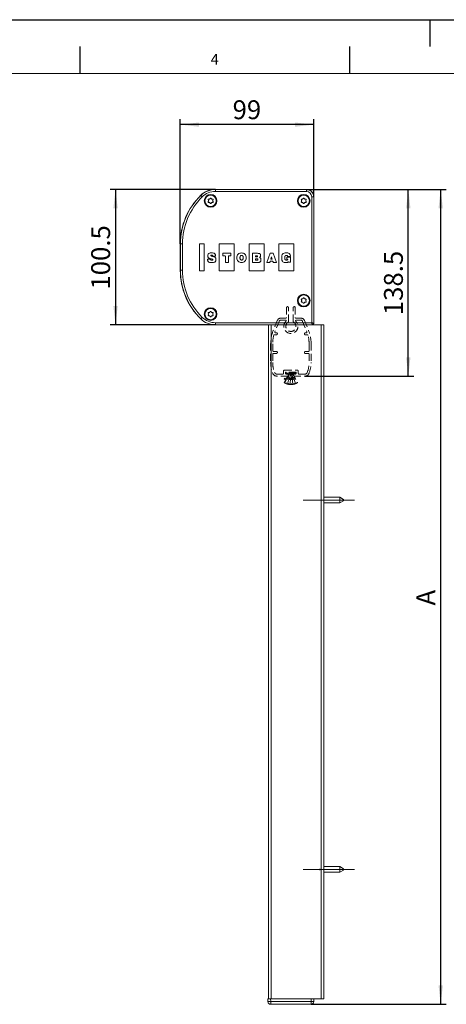
# Model space of a CAD drawing. Units: millimetres. Extents: x 0 to 420, y 0 to 297.
# Drawn here: x 154 to 233, y 114 to 297 of the extents above; entities that cross this region are included whole.
import ezdxf

# ---------------------------------------------------------------- set-up
doc = ezdxf.new("R2010")
doc.units = ezdxf.units.MM
doc.header["$PDSIZE"] = -1
doc.linetypes.add('CENTERX2', pattern=[20.32, 12.7, -2.54, 2.54, -2.54])
doc.linetypes.add('HIDDEN', pattern=[1.905, 1.27, -0.635])
for name, color, linetype in [('LINIEN-DÜNN', 7, 'Continuous'), ('VORLAGE_TEXT', 7, 'Continuous'), ('ZEICHNUNGSKOPF', 7, 'Continuous')]:
    doc.layers.add(name, color=color, linetype=linetype)
doc.layers.add('LINIEN-NORMAL', color=7, linetype='Continuous', lineweight=15)
doc.styles.add('SLDTEXTSTYLE0', font='TXT', dxfattribs={"width": 0.605})
doc.dimstyles.new('SLDDIMSTYLE0', dxfattribs={"dimtxt": 3.5, "dimasz": 3.5, "dimexe": 0, "dimexo": 0.0625, "dimgap": 0.875, "dimtad": 1, "dimdec": 8, "dimlfac": 4, "dimrnd": 1e-09, "dimzin": 12, "dimdsep": 46, "dimtxsty": 'SLDTEXTSTYLE0', "dimsah": 1, "dimcen": 0.09, "dimadec": 0, "dimazin": 3, "dimtfac": 1, "dimtofl": 0, "dimtmove": 0, "dimatfit": 3, "dimfxl": 1, "dimfrac": 2, "dimtolj": 1, "dimtzin": 12, "dimarcsym": 0})

# ---------------------------------------------------------------- blocks, each defined once
blk = doc.blocks.new('_D_1')
at = {"layer": 'ZEICHNUNGSKOPF'}
for p, q in [((183.65, 255.41), (183.65, 278.54)), ((208.4, 277.54), (183.65, 277.54)), ((208.4, 264.16), (208.4, 278.54))]:
    blk.add_line(p, q, dxfattribs=at)
for points in [[(183.65, 277.54), (187.15, 277.14), (187.15, 277.94)], [(208.4, 277.54), (204.9, 277.94), (204.9, 277.14)]]:
    blk.add_solid(points, dxfattribs=at)
at = {"layer": 'ZEICHNUNGSKOPF', "insert": (193.35, 282.05), "char_height": 3.5, "attachment_point": 1, "style": 'SLDTEXTSTYLE0'}
blk.add_mtext('99', dxfattribs=at)
blk = doc.blocks.new('_D_2')
at = {"layer": 'ZEICHNUNGSKOPF'}
for p, q in [((190.15, 265.54), (170.65, 265.54)), ((171.65, 265.54), (171.65, 240.41)), ((190.15, 240.41), (170.65, 240.41))]:
    blk.add_line(p, q, dxfattribs=at)
for points in [[(171.65, 265.54), (171.25, 262.04), (172.05, 262.04)], [(171.65, 240.41), (172.05, 243.91), (171.25, 243.91)]]:
    blk.add_solid(points, dxfattribs=at)
at = {"layer": 'ZEICHNUNGSKOPF', "insert": (167.14, 246.96), "char_height": 3.5, "attachment_point": 1, "rotation": 90, "style": 'SLDTEXTSTYLE0'}
blk.add_mtext('100.5', dxfattribs=at)
blk = doc.blocks.new('_D_3')
at = {"layer": 'ZEICHNUNGSKOPF'}
for p, q in [((207.03, 265.54), (226.92, 265.54)), ((225.92, 230.91), (225.92, 265.54)), ((206.8, 230.91), (226.92, 230.91))]:
    blk.add_line(p, q, dxfattribs=at)
for points in [[(225.92, 265.54), (225.52, 262.04), (226.32, 262.04)], [(225.92, 230.91), (226.32, 234.41), (225.52, 234.41)]]:
    blk.add_solid(points, dxfattribs=at)
at = {"layer": 'ZEICHNUNGSKOPF', "insert": (221.41, 242.21), "char_height": 3.5, "attachment_point": 1, "rotation": 90, "style": 'SLDTEXTSTYLE0'}
blk.add_mtext('138.5', dxfattribs=at)
blk = doc.blocks.new('_D_4')
at = {"layer": 'ZEICHNUNGSKOPF'}
for p, q in [((207.03, 265.54), (232.92, 265.54)), ((231.92, 114.41), (231.92, 265.54)), ((207.9, 114.41), (232.92, 114.41))]:
    blk.add_line(p, q, dxfattribs=at)
for points in [[(231.92, 265.54), (231.52, 262.04), (232.32, 262.04)], [(231.92, 114.41), (232.32, 117.91), (231.52, 117.91)]]:
    blk.add_solid(points, dxfattribs=at)
at = {"layer": 'ZEICHNUNGSKOPF', "insert": (227.41, 188.37), "char_height": 3.5, "attachment_point": 1, "rotation": 90, "style": 'SLDTEXTSTYLE0'}
blk.add_mtext('A', dxfattribs=at)

msp = doc.modelspace()

# ---------------------------------------------------------------- linework, layer by layer
at = {"color": 7, "linetype": 'Continuous', "lineweight": 15}
for p, q in [((190.15406357, 265.51660293), (190.15406357, 265.53635442)), ((207.02778833, 265.53635442), (190.15406357, 265.53635442)), ((190.15406357, 265.14165991), (190.15406357, 265.51660293)), ((190.15406357, 265.51660293), (207.02778833, 265.51660293)), ((207.02778833, 265.14165991), (190.15406357, 265.14165991)), ((207.02778833, 265.51660293), (207.02778833, 265.53635442)), ((207.02778833, 265.51660293), (207.02778833, 265.14165991)), ((187.45595129, 264.4151035), (187.4421286, 264.42921118)), ((188.8989206, 263.46135375), (188.83939046, 263.56446327)), ((188.83939046, 263.25824533), (188.8989206, 263.36135392)), ((188.92599322, 263.71446301), (189.04505303, 263.71446301)), ((189.04505303, 263.10824559), (188.92599322, 263.10824559)), ((189.13165578, 263.76446293), (189.19118546, 263.86757151)), ((189.19118546, 262.95513616), (189.13165578, 263.05824474)), ((189.3643905, 263.86757151), (189.42392064, 263.76446293)), ((189.42392064, 263.05824474), (189.3643905, 262.95513616)), ((189.51052293, 263.71446301), (189.62958274, 263.71446301)), ((189.62958274, 263.10824559), (189.51052293, 263.10824559)), ((189.7161855, 263.56446327), (189.65665536, 263.46135375)), ((189.65665536, 263.36135392), (189.7161855, 263.25824533)), ((206.14892063, 263.46135375), (206.0893905, 263.56446327)), ((206.0893905, 263.25824533), (206.14892063, 263.36135392)), ((206.17599325, 263.71446301), (206.2950526, 263.71446301)), ((206.2950526, 263.10824559), (206.17599325, 263.10824559)), ((206.38165535, 263.76446293), (206.44118549, 263.86757151)), ((206.44118549, 262.95513616), (206.38165535, 263.05824474)), ((206.614391, 263.86757151), (206.67392021, 263.76446293)), ((206.67392021, 263.05824474), (206.614391, 262.95513616)), ((206.76052296, 263.71446301), (206.87958324, 263.71446301)), ((206.87958324, 263.10824559), (206.76052296, 263.10824559)), ((206.96618506, 263.56446327), (206.90665586, 263.46135375)), ((206.90665586, 263.36135392), (206.96618506, 263.25824533)), ((208.00809381, 240.8060483), (208.00809381, 264.16135442)), ((208.38303683, 264.16135442), (208.00809381, 264.16135442)), ((208.38303683, 264.16135442), (208.38303683, 240.6810676)), ((208.38303683, 264.16135442), (208.40278832, 264.16135442)), ((208.40278832, 240.66131611), (208.40278832, 264.16135442)), ((183.65278845, 255.41135415), (183.65278845, 250.53635405)), ((183.67253901, 255.41135415), (183.65278845, 255.41135415)), ((183.67253901, 250.53635405), (183.67253901, 255.41135415)), ((184.04748203, 255.41135415), (183.67253901, 255.41135415)), ((184.04748203, 255.41135415), (184.04748203, 250.53635405)), ((187.21278949, 250.45718744), (187.21278949, 255.41552066)), ((187.21278949, 255.41552066), (188.08778893, 255.41552066)), ((188.08778893, 255.41552066), (188.08778893, 250.45718744)), ((190.85862214, 255.41552066), (193.62945534, 255.41552066)), ((190.85862214, 250.45718744), (190.85862214, 255.41552066)), ((193.62945534, 255.41552066), (193.62945534, 250.45718744)), ((196.40028855, 255.41552066), (199.17112175, 255.41552066)), ((196.40028855, 250.45718744), (196.40028855, 255.41552066)), ((199.17112175, 255.41552066), (199.17112175, 250.45718744)), ((201.94195496, 255.41552066), (204.7127877, 255.41552066)), ((201.94195496, 250.45718744), (201.94195496, 255.41552066)), ((204.7127877, 255.41552066), (204.7127877, 250.45718744)), ((189.26920328, 252.61550004), (188.70560318, 252.61550004)), ((188.70560318, 252.61550004), (188.70589748, 252.58890891)), ((189.26920328, 252.58909279), (189.26920328, 252.61550004)), ((189.32359904, 252.68306289), (189.35166165, 252.67515544)), ((189.76737331, 253.06703464), (189.61845577, 253.1047698)), ((189.64843038, 253.19178869), (189.64394327, 253.16151965)), ((189.64394327, 253.16151965), (190.18451968, 253.16151965)), ((190.18451968, 253.16151965), (190.18356368, 253.18880961)), ((191.54294865, 253.67598296), (193.0346273, 253.67598296)), ((191.54294865, 253.19851923), (191.54294865, 253.67598296)), ((193.0346273, 253.67598296), (193.0346273, 253.19851923)), ((197.02763942, 253.67598296), (197.96167645, 253.67598296)), ((197.02763942, 251.96624201), (197.02763942, 253.67598296)), ((200.30920027, 253.67598296), (199.6793985, 251.96624201)), ((200.84506884, 253.67598296), (200.30920027, 253.67598296)), ((200.69405488, 252.6107188), (200.45182906, 252.6107188)), ((201.4675886, 251.96624201), (200.84506884, 253.67598296)), ((203.01664253, 252.84349246), (203.01678968, 252.8328266)), ((203.37707555, 252.97052681), (204.10750532, 252.97052681)), ((203.37707555, 252.56275912), (203.37707555, 252.97052681)), ((203.54802446, 253.08259213), (203.54449382, 253.1049537)), ((204.09191033, 253.08259213), (203.54802446, 253.08259213)), ((204.10750532, 252.00581611), (203.73456651, 252.00581611)), ((204.08602623, 253.11389097), (204.09191033, 253.08259213)), ((204.10750532, 252.97052681), (204.10750532, 252.00581611)), ((183.67253901, 250.53635405), (183.65278845, 250.53635405)), ((184.04748203, 250.53635405), (183.67253901, 250.53635405)), ((188.08778893, 250.45718744), (187.21278949, 250.45718744)), ((193.62945534, 250.45718744), (190.85862214, 250.45718744)), ((192.57047754, 251.96624201), (192.00717198, 251.96624201)), ((199.17112175, 250.45718744), (196.40028855, 250.45718744)), ((197.99404201, 251.96624201), (197.02763942, 251.96624201)), ((199.6793985, 251.96624201), (200.24939772, 251.96624201)), ((200.881186, 251.96624201), (201.4675886, 251.96624201)), ((204.7127877, 250.45718744), (201.94195496, 250.45718744)), ((206.14892063, 244.96135444), (206.0893905, 245.06446303)), ((206.0893905, 244.7582451), (206.14892063, 244.86135368)), ((206.17599325, 245.21446277), (206.2950526, 245.21446277)), ((206.38165535, 245.26446269), (206.44118549, 245.3675722)), ((206.614391, 245.3675722), (206.67392021, 245.26446269)), ((206.76052296, 245.21446277), (206.87958324, 245.21446277)), ((206.96618506, 245.06446303), (206.90665586, 244.96135444)), ((206.90665586, 244.86135368), (206.96618506, 244.7582451)), ((189.13165578, 242.76446321), (189.19118546, 242.86757179)), ((189.3643905, 242.86757179), (189.42392064, 242.76446321)), ((206.2950526, 244.60824535), (206.17599325, 244.60824535)), ((206.44118549, 244.45513592), (206.38165535, 244.55824544)), ((206.67392021, 244.55824544), (206.614391, 244.45513592)), ((206.87958324, 244.60824535), (206.76052296, 244.60824535)), ((187.45595129, 241.5326047), (187.4421286, 241.51849703)), ((188.8989206, 242.46135403), (188.83939046, 242.56446262)), ((188.83939046, 242.25824562), (188.8989206, 242.3613542)), ((188.92599322, 242.71446329), (189.04505303, 242.71446329)), ((189.04505303, 242.10824494), (188.92599322, 242.10824494)), ((189.19118546, 241.95513644), (189.13165578, 242.05824503)), ((189.42392064, 242.05824503), (189.3643905, 241.95513644)), ((189.51052293, 242.71446329), (189.62958274, 242.71446329)), ((189.62958274, 242.10824494), (189.51052293, 242.10824494)), ((189.7161855, 242.56446262), (189.65665536, 242.46135403)), ((189.65665536, 242.3613542), (189.7161855, 242.25824562)), ((190.15406357, 240.43110528), (190.15406357, 240.8060483)), ((190.15406357, 240.8060483), (208.00809381, 240.8060483)), ((208.13307451, 240.43110528), (190.15406357, 240.43110528)), ((190.15406357, 240.43110528), (190.15406357, 240.41135379)), ((190.15406357, 240.41135379), (200.02778811, 240.41135379)), ((200.02778811, 115.41135752), (200.02778811, 240.41135379)), ((200.52778819, 240.41135379), (200.02778811, 240.41135379)), ((200.49182843, 240.42539441), (200.47778828, 240.41135379)), ((200.49182843, 240.41135379), (200.49182843, 240.42539441)), ((200.52778819, 115.41135752), (200.52778819, 240.41135379)), ((209.77778831, 240.41135379), (200.52778819, 240.41135379)), ((207.58878631, 240.42968222), (200.74179029, 240.42968222)), ((200.74179029, 240.42968222), (200.74179029, 240.41135379)), ((207.58878631, 240.41135379), (207.58878631, 240.42968222)), ((207.85278832, 240.41135379), (207.8387477, 240.42539441)), ((207.8387477, 240.42539441), (207.8387477, 240.41135379)), ((208.152826, 240.41135379), (208.13307451, 240.43110528)), ((208.38303683, 240.6810676), (208.40278832, 240.66131611)), ((209.77778831, 115.41135752), (209.77778831, 240.41135379)), ((210.27778839, 240.41135379), (209.77778831, 240.41135379)), ((210.27778839, 115.41135752), (210.27778839, 240.41135379)), ((213.23032869, 208.43635269), (210.27778839, 208.43635269)), ((213.92314886, 208.03635337), (213.23032869, 208.43635269)), ((213.23032869, 207.38635355), (213.23032869, 208.43635269)), ((210.27778839, 207.38635355), (213.23032869, 207.38635355)), ((213.23032869, 207.38635355), (213.92314886, 207.78635287)), ((213.92314886, 207.78635287), (213.92314886, 208.03635337)), ((213.23032869, 139.93635171), (210.27778839, 139.93635171)), ((210.27778839, 138.88635629), (213.23032869, 138.88635629)), ((213.92314886, 139.53635239), (213.23032869, 139.93635171)), ((213.23032869, 138.88635629), (213.23032869, 139.93635171)), ((213.23032869, 138.88635629), (213.92314886, 139.28635561)), ((213.92314886, 139.28635561), (213.92314886, 139.53635239)), ((199.90718975, 114.90699791), (199.90278786, 115.41135752)), ((199.90278786, 115.41135752), (200.40276885, 115.41135752)), ((200.40276885, 115.41135752), (200.40717074, 114.90699791)), ((200.40276885, 115.41135752), (207.90280686, 115.41135752)), ((207.89840543, 114.90699791), (207.90280686, 115.41135752)), ((207.90280686, 115.41135752), (208.23352324, 115.41135752)), ((209.77778831, 115.41135752), (208.23352324, 115.41135752)), ((208.40278832, 115.41135752), (208.39838689, 114.90699791)), ((210.27778839, 115.41135752), (209.77778831, 115.41135752)), ((200.40717074, 114.90699791), (207.89840543, 114.90699791)), ((200.40717074, 114.90699791), (200.40717074, 114.41135549)), ((207.89840543, 114.41135549), (200.40717074, 114.41135549)), ((207.89840543, 114.90699791), (207.89840543, 114.41135549))]:
    msp.add_line(p, q, dxfattribs=at)
at = {"color": 7, "linetype": 'HIDDEN', "lineweight": 0}
for p, q in [((203.34028831, 243.59885373), (203.34028831, 241.78635378)), ((203.71528813, 241.05926839), (203.71528813, 243.59885373)), ((204.59028804, 241.05926839), (204.59028804, 243.59885373)), ((204.96528787, 243.59885373), (204.96528787, 241.78635378)), ((201.62193017, 241.19230875), (200.87609306, 239.34629702)), ((201.96962409, 241.05183177), (201.18433801, 239.10818019)), ((203.21528805, 241.66135446), (202.317318, 241.66135446)), ((202.317318, 241.2863537), (203.15780077, 241.2863537)), ((205.09028813, 241.66135446), (205.98825818, 241.66135446)), ((205.98825818, 241.2863537), (205.14777588, 241.2863537)), ((206.33595163, 241.05183177), (207.12123817, 239.10818019)), ((206.68364601, 241.19230875), (207.42948266, 239.34629702)), ((201.09982561, 238.56135414), (201.46528823, 238.56135414)), ((201.30023598, 238.93635397), (201.46528823, 238.93635397)), ((207.00533973, 238.93635397), (206.84028795, 238.93635397)), ((207.20575103, 238.56135414), (206.84028795, 238.56135414)), ((200.40278794, 236.91135415), (200.40278794, 233.4113545)), ((200.77778823, 236.91135415), (200.77778823, 235.61135449)), ((207.52778841, 236.91135415), (207.52778841, 235.61135449)), ((207.90278824, 236.91135415), (207.90278824, 233.4113545)), ((200.77778823, 234.98635323), (200.77778823, 233.4113545)), ((200.90278802, 235.48635424), (201.46528823, 235.48635424)), ((201.46528823, 235.11135348), (200.90278802, 235.11135348)), ((207.40278816, 235.48635424), (206.84028795, 235.48635424)), ((206.84028795, 235.11135348), (207.40278816, 235.11135348)), ((207.52778841, 234.98635323), (207.52778841, 233.4113545)), ((203.02778814, 232.03635358), (205.27778851, 232.03635358)), ((200.78507304, 231.44466945), (200.81103971, 231.38039888)), ((201.13276696, 231.58514642), (201.15873363, 231.52087585)), ((202.65278784, 231.28635392), (201.50642754, 231.28635392)), ((203.57778767, 230.91135316), (201.50642754, 230.91135316)), ((202.7777881, 231.41135418), (202.7777881, 231.78635494)), ((202.90278788, 229.70096537), (203.77778826, 231.46135316)), ((203.02357763, 229.62898903), (203.82497465, 231.46135316)), ((203.15278793, 231.53635443), (203.15278793, 231.41135418)), ((203.90905818, 231.46135316), (203.27286986, 229.50929173)), ((203.27778818, 231.66135468), (203.27778818, 231.46135316)), ((205.027788, 231.66135468), (203.27778818, 231.66135468)), ((203.27778818, 231.46135316), (203.77778826, 231.46135316)), ((203.60278809, 231.28635392), (203.27778818, 231.28635392)), ((203.52232089, 229.42346663), (203.98401381, 231.46135316)), ((203.65278801, 230.98635443), (203.65278801, 231.23635494)), ((204.05348396, 231.46135316), (203.77194607, 229.36775864)), ((203.77778826, 231.46135316), (203.82497465, 231.46135316)), ((203.82497465, 231.46135316), (203.90905818, 231.46135316)), ((203.90905818, 231.46135316), (203.98401381, 231.46135316)), ((203.98401381, 231.46135316), (204.05348396, 231.46135316)), ((204.02175473, 229.34004993), (204.11999808, 231.46135316)), ((204.05348396, 231.46135316), (204.11999808, 231.46135316)), ((204.11999808, 231.46135316), (204.185064, 231.46135316)), ((204.185064, 231.46135316), (204.25209222, 231.46135316)), ((204.185064, 231.46135316), (204.26979573, 229.33929928)), ((204.25209222, 231.46135316), (204.32156237, 231.46135316)), ((204.52193828, 229.36584757), (204.25209222, 231.46135316)), ((204.32156237, 231.46135316), (204.396518, 231.46135316)), ((204.32156237, 231.46135316), (204.77230945, 229.42041189)), ((204.396518, 231.46135316), (204.48060153, 231.46135316)), ((205.02285572, 229.50529077), (204.396518, 231.46135316)), ((204.48060153, 231.46135316), (205.2735631, 229.62432497)), ((204.48060153, 231.46135316), (204.52778792, 231.46135316)), ((204.52778792, 231.46135316), (205.40278783, 229.70096537)), ((204.52778792, 231.46135316), (205.027788, 231.46135316)), ((204.65278817, 230.98635443), (204.65278817, 231.23635494)), ((204.70278809, 231.28635392), (205.027788, 231.28635392)), ((204.72778851, 230.91135316), (206.79914864, 230.91135316)), ((205.027788, 231.46135316), (205.027788, 231.66135468)), ((205.15278825, 231.53635443), (205.15278825, 231.41135418)), ((205.52778808, 231.41135418), (205.52778808, 231.78635494)), ((205.65278834, 231.28635392), (206.79914864, 231.28635392)), ((207.17280922, 231.58514642), (207.14684209, 231.52087585)), ((207.5205036, 231.44466945), (207.49453647, 231.38039888))]:
    msp.add_line(p, q, dxfattribs=at)
at = {"color": 7, "linetype": 'Continuous', "lineweight": 15, "flags": 128}
for points in [[(187.71835701, 264.1472868), (187.66771821, 264.19896961), (187.61898257, 264.24871062), (187.57398153, 264.29463972), (187.53440683, 264.33503025), (187.50174535, 264.36836508), (187.47722456, 264.39339158), (187.46176647, 264.40916818), (187.45595129, 264.4151035)], [(200.5773923, 253.01149851), (200.64982218, 252.76263707), (200.69405488, 252.6107188)], [(187.45595129, 241.5326047), (187.46176647, 241.53853909), (187.47722456, 241.55431663), (187.50174535, 241.57934313), (187.53440683, 241.61267795), (187.57398153, 241.65306848), (187.61898257, 241.69899759), (187.66771821, 241.74873859), (187.71835701, 241.80042141)], [(208.13307451, 240.43110528), (208.13030569, 240.43941361), (208.12294265, 240.46150179), (208.11126387, 240.49653814), (208.09570798, 240.54320671), (208.07685895, 240.59975476), (208.05542549, 240.66405513), (208.03221321, 240.73369198), (208.00809381, 240.8060483)], [(208.00809381, 240.8060483), (208.08045013, 240.7819289), (208.15008698, 240.75871662), (208.21438735, 240.73728316), (208.2709354, 240.71843413), (208.31760397, 240.70287824), (208.35264033, 240.69119946), (208.3747285, 240.68383642), (208.38303683, 240.6810676)]]:
    msp.add_lwpolyline(points, dxfattribs=at)
at = {"color": 7, "linetype": 'HIDDEN', "lineweight": 0, "flags": 128}
for points in [[(203.27778818, 229.50728753), (203.27717351, 229.50753898), (203.2765579, 229.50778858), (203.27594323, 229.50803817), (203.27532856, 229.50828963), (203.27471388, 229.50853922), (203.27409921, 229.50879068), (203.27348454, 229.50904214), (203.27286986, 229.50929173)], [(203.27286986, 229.50929173), (203.27348454, 229.50904214), (203.27409921, 229.50879068), (203.27471388, 229.50853922), (203.27532856, 229.50828963), (203.27594323, 229.50803817), (203.2765579, 229.50778858), (203.27717351, 229.50753898), (203.27778818, 229.50728753)], [(205.027788, 229.50728753), (205.02717146, 229.50703793), (205.02655586, 229.50678834), (205.02593932, 229.50653874), (205.02532279, 229.50628915), (205.02470625, 229.50603955), (205.02408972, 229.50578996), (205.02347318, 229.50554036), (205.02285572, 229.50529077)], [(205.02285572, 229.50529077), (205.02347318, 229.50554036), (205.02408972, 229.50578996), (205.02470625, 229.50603955), (205.02532279, 229.50628915), (205.02593932, 229.50653874), (205.02655586, 229.50678834), (205.02717146, 229.50703793), (205.027788, 229.50728753)]]:
    msp.add_lwpolyline(points, dxfattribs=at)
at = {"color": 7, "linetype": 'Continuous', "lineweight": 15}
for centre, radius in [((189.27778805, 263.41135406), 1.17706439), ((189.27778805, 263.41135406), 1.0625), ((189.27778805, 263.41135406), 1.05), ((206.52778805, 263.41135406), 1.17706439), ((206.52778805, 263.41135406), 1.0625), ((206.52778805, 263.41135406), 1.05), ((206.52778805, 244.91135406), 1.17706439), ((206.52778805, 244.91135406), 1.0625), ((206.52778805, 244.91135406), 1.05), ((189.27778805, 242.41135406), 1.17706439), ((189.27778805, 242.41135406), 1.0625), ((189.27778805, 242.41135406), 1.05), ((203.02778805, 230.41135406), 0.1125)]:
    msp.add_circle(centre, radius, dxfattribs=at)
for centre, radius, start, end in [((190.1540637, 261.66135406), 3.875, 90, 134.4153085972), ((190.1540637, 261.66135406), 3.85524881, 90, 134.4153085972), ((190.1540637, 261.66135406), 3.48030593, 90, 134.4153085972), ((207.02778805, 264.16135406), 1.375, 0, 90), ((207.02778805, 264.16135406), 1.35524881, 0, 90), ((207.02778805, 264.16135406), 0.98030593, 0, 90), ((196.27778805, 255.41135406), 12.625, 134.4153085972, 180), ((196.27778805, 255.41135406), 12.60524881, 134.4153085972, 180), ((196.27778805, 255.41135406), 12.23030593, 134.4153085972, 180), ((188.92599313, 263.61446295), 0.1, 90, 210), ((188.92599313, 263.20824517), 0.1, 150, 270), ((188.812318, 263.41135406), 0.1, 330, 30), ((189.04505303, 263.81446295), 0.1, 270, 330), ((189.04505303, 263.00824517), 0.1, 30, 90), ((189.27778805, 263.81757184), 0.1, 30, 150), ((189.27778805, 263.00513628), 0.1, 210, 330), ((189.51052308, 263.81446295), 0.1, 210, 270), ((189.51052308, 263.00824517), 0.1, 90, 150), ((189.62958297, 263.61446295), 0.1, 330, 90), ((189.62958297, 263.20824517), 0.1, 270, 30), ((189.74325811, 263.41135406), 0.1, 150, 210), ((206.17599313, 263.61446295), 0.1, 90, 210), ((206.17599313, 263.20824517), 0.1, 150, 270), ((206.062318, 263.41135406), 0.1, 330, 30), ((206.29505303, 263.81446295), 0.1, 270, 330), ((206.29505303, 263.00824517), 0.1, 30, 90), ((206.52778805, 263.81757184), 0.1, 30, 150), ((206.52778805, 263.00513628), 0.1, 210, 330), ((206.76052308, 263.81446295), 0.1, 210, 270), ((206.76052308, 263.00824517), 0.1, 90, 150), ((206.87958297, 263.61446295), 0.1, 330, 90), ((206.87958297, 263.20824517), 0.1, 270, 30), ((206.99325811, 263.41135406), 0.1, 150, 210), ((196.27778805, 250.53635406), 12.625, 180, 225.5846914028), ((196.27778805, 250.53635406), 12.60524881, 180, 225.5846914028), ((196.27778805, 250.53635406), 12.23030593, 180, 225.5846914028), ((206.17599313, 245.11446295), 0.1, 90, 210), ((206.17599313, 244.70824517), 0.1, 150, 270), ((206.062318, 244.91135406), 0.1, 330, 30), ((206.29505303, 245.31446295), 0.1, 270, 330), ((206.52778805, 245.31757184), 0.1, 30, 150), ((206.76052308, 245.31446295), 0.1, 210, 270), ((206.87958297, 245.11446295), 0.1, 330, 90), ((206.87958297, 244.70824517), 0.1, 270, 30), ((206.99325811, 244.91135406), 0.1, 150, 210), ((189.27778805, 242.81757184), 0.1, 30, 150), ((206.29505303, 244.50824517), 0.1, 30, 90), ((206.52778805, 244.50513628), 0.1, 210, 330), ((206.76052308, 244.50824517), 0.1, 90, 150), ((190.1540637, 244.28635406), 3.875, 225.5846914028, 270), ((190.1540637, 244.28635406), 3.85524881, 225.5846914028, 270), ((190.1540637, 244.28635406), 3.48030593, 225.5846914028, 270), ((188.92599313, 242.61446295), 0.1, 90, 210), ((188.92599313, 242.20824517), 0.1, 150, 270), ((188.812318, 242.41135406), 0.1, 330, 30), ((189.04505303, 242.81446295), 0.1, 270, 330), ((189.04505303, 242.00824517), 0.1, 30, 90), ((189.27778805, 242.00513628), 0.1, 210, 330), ((189.51052308, 242.81446295), 0.1, 210, 270), ((189.51052308, 242.00824517), 0.1, 90, 150), ((189.62958297, 242.61446295), 0.1, 330, 90), ((189.62958297, 242.20824517), 0.1, 270, 30), ((189.74325811, 242.41135406), 0.1, 150, 210), ((208.13298537, 240.68115674), 0.25005148, 270.0204259065, 359.9795740935), ((200.40717053, 114.91135406), 0.5, 180.5, 270), ((200.15718025, 129.1772636), 14.27245522, 268.9963792109, 271.0036207891), ((208.14839616, 129.17729402), 14.27248564, 268.9963804152, 271.0036195848), ((207.89840558, 114.91135406), 0.5, 270, 359.5)]:
    msp.add_arc(centre, radius, start, end, dxfattribs=at)
at = {"color": 7, "linetype": 'HIDDEN', "lineweight": 0}
for centre, radius, start, end in [((203.52778805, 243.59885406), 0.1875, 0, 180), ((203.52778805, 243.59885406), 0.1875, 0, 180), ((204.77778805, 243.59885406), 0.1875, 0, 180), ((204.77778805, 243.59885406), 0.1875, 0, 180), ((202.31731819, 240.91135406), 0.75, 90, 158), ((202.31731819, 240.91135406), 0.75, 90, 158), ((202.31731819, 240.91135406), 0.375, 90, 158), ((202.31731819, 240.91135406), 0.375, 90, 158), ((204.15278805, 240.12385406), 1.3125, 133.8017464419, 46.1982535581), ((204.15278805, 240.12385406), 1.3125, 133.8017464419, 46.1982535581), ((203.15780062, 241.16135406), 0.125, 313.801746442, 90), ((203.15780062, 241.16135406), 0.125, 313.8017464419, 90), ((203.21528805, 241.78635406), 0.125, 270, 0), ((203.21528805, 241.78635406), 0.125, 270, 0), ((203.52778805, 241.0592684), 0.1875, 303.7489885959, 0), ((203.52778805, 241.0592684), 0.1875, 303.7489885959, 0), ((204.77778805, 241.0592684), 0.1875, 180, 236.2510114041), ((204.77778805, 241.0592684), 0.1875, 180, 236.2510114041), ((205.09028805, 241.78635406), 0.125, 180, 270), ((205.09028805, 241.78635406), 0.125, 180, 270), ((205.14777549, 241.16135406), 0.125, 90, 226.1982535581), ((205.14777549, 241.16135406), 0.125, 90, 226.198253558), ((205.98825792, 240.91135406), 0.75, 22, 90), ((205.98825792, 240.91135406), 0.75, 22, 90), ((205.98825792, 240.91135406), 0.375, 22, 90), ((205.98825792, 240.91135406), 0.375, 22, 90), ((206.90278805, 236.91135406), 6.5, 158, 180), ((206.90278805, 236.91135406), 6.5, 158, 180), ((204.15278805, 240.12385406), 0.9375, 123.7489885959, 56.2510114041), ((204.15278805, 240.12385406), 0.9375, 123.7489885959, 56.2510114041), ((201.40278805, 236.91135406), 6.5, 0, 22), ((201.40278805, 236.91135406), 6.5, 0, 22), ((206.90278805, 236.91135406), 6.125, 165.2757881424, 180), ((206.90278805, 236.91135406), 6.125, 165.2757881424, 180), ((201.09982545, 238.43635406), 0.125, 90, 165.2757881424), ((201.09982545, 238.43635406), 0.125, 90, 165.2757881424), ((201.30023598, 239.06135406), 0.125, 158, 270), ((201.30023598, 239.06135406), 0.125, 158, 270), ((201.46528805, 238.74885406), 0.1875, 270, 90), ((201.46528805, 238.74885406), 0.1875, 270, 90), ((206.84028805, 238.74885406), 0.1875, 90, 270), ((206.84028805, 238.74885406), 0.1875, 90, 270), ((207.00534012, 239.06135406), 0.125, 270, 22), ((207.00534012, 239.06135406), 0.125, 270, 22), ((207.20575066, 238.43635406), 0.125, 14.7242118576, 90), ((207.20575066, 238.43635406), 0.125, 14.7242118576, 90), ((201.40278805, 236.91135406), 6.125, 0, 14.7242118576), ((201.40278805, 236.91135406), 6.125, 0, 14.7242118576), ((200.90278805, 235.61135406), 0.125, 180, 270), ((200.90278805, 235.61135406), 0.125, 180, 270), ((207.40278805, 235.61135406), 0.125, 270, 0), ((207.40278805, 235.61135406), 0.125, 270, 0), ((200.90278805, 234.98635406), 0.125, 90, 180.0000000001), ((200.90278805, 234.98635406), 0.125, 90, 180), ((201.46528805, 235.29885406), 0.1875, 270, 90), ((201.46528805, 235.29885406), 0.1875, 270, 90), ((206.84028805, 235.29885406), 0.1875, 90, 270), ((206.84028805, 235.29885406), 0.1875, 90, 270), ((207.40278805, 234.98635406), 0.125, 0, 90), ((207.40278805, 234.98635406), 0.125, 0.0000000001, 90), ((205.65278805, 233.41135406), 5.25, 180, 202), ((205.65278805, 233.41135406), 5.25, 180, 202), ((205.65278805, 233.41135406), 4.875, 180, 202), ((205.65278805, 233.41135406), 4.875, 180, 202), ((203.02778805, 231.78635406), 0.25, 90, 180), ((203.02778805, 231.78635406), 0.25, 90, 180), ((205.27778805, 231.78635406), 0.25, 0, 90), ((205.27778805, 231.78635406), 0.25, 0, 90), ((202.65278805, 233.41135406), 4.875, 338, 360), ((202.65278805, 233.41135406), 4.875, 338, 0), ((202.65278805, 233.41135406), 5.25, 338, 0), ((202.65278805, 233.41135406), 5.25, 338, 0), ((201.50642761, 231.66135406), 0.75, 202, 270), ((201.50642761, 231.66135406), 0.75, 202, 270), ((201.50642761, 231.66135406), 0.375, 202, 270), ((201.50642761, 231.66135406), 0.375, 202, 270), ((202.65278805, 231.41135406), 0.125, 270, 360), ((202.65278805, 231.41135406), 0.125, 270, 360), ((203.27778805, 231.53635406), 0.125, 90, 180), ((203.27778805, 231.53635406), 0.125, 90, 180), ((203.27778805, 231.41135406), 0.125, 180, 270), ((203.27778805, 231.41135406), 0.125, 180, 270), ((203.57778805, 230.98635406), 0.075, 270, 0), ((203.57778805, 230.98635406), 0.075, 270, 0), ((203.60278805, 231.23635406), 0.05, 0, 90), ((203.60278805, 231.23635406), 0.05, 0, 90), ((204.70278805, 231.23635406), 0.05, 90, 180), ((204.70278805, 231.23635406), 0.05, 90, 180), ((204.72778805, 230.98635406), 0.075, 180, 270), ((204.72778805, 230.98635406), 0.075, 180, 270), ((205.02778805, 231.53635406), 0.125, 359.9999999999, 90), ((205.02778805, 231.53635406), 0.125, 359.9999999999, 90), ((205.02778805, 231.41135406), 0.125, 270, 359.9999999999), ((205.02778805, 231.41135406), 0.125, 270, 359.9999999999), ((205.65278805, 231.41135406), 0.125, 180, 270), ((205.65278805, 231.41135406), 0.125, 180, 270), ((206.7991485, 231.66135406), 0.375, 270, 338), ((206.7991485, 231.66135406), 0.375, 270, 338), ((206.7991485, 231.66135406), 0.75, 270, 338), ((206.7991485, 231.66135406), 0.75, 270, 338), ((204.15278805, 231.66135406), 2.325, 237.4772524746, 240.942844242), ((204.15278805, 231.66135406), 2.325, 237.4772524746, 240.942844242), ((204.15278805, 231.66135406), 2.325, 240.942844242, 241.0614722598), ((204.15278805, 231.66135406), 2.325, 240.942844242, 241.0614722598), ((204.15278805, 231.66135406), 2.325, 241.0614722598, 247.761714169), ((204.15278805, 231.66135406), 2.325, 241.0614722598, 247.761714169), ((204.15278805, 231.66135406), 2.325, 247.8925900555, 254.2661748187), ((204.15278805, 231.66135406), 2.325, 247.8925900555, 254.2661748187), ((204.15278805, 231.66135406), 2.325, 254.2661748187, 254.4061042595), ((204.15278805, 231.66135406), 2.325, 254.2661748187, 254.4061042595), ((204.15278805, 231.66135406), 2.325, 254.4061042595, 260.5722837117), ((204.15278805, 231.66135406), 2.325, 254.4061042595, 260.5722837117), ((204.15278805, 231.66135406), 2.325, 260.5722837117, 260.7182009133), ((204.15278805, 231.66135406), 2.325, 260.5722837117, 260.7182009133), ((204.15278805, 231.66135406), 2.325, 260.7182009133, 266.7691809066), ((204.15278805, 231.66135406), 2.325, 260.7182009133, 266.7691809066), ((204.15278805, 231.66135406), 2.325, 266.7691809066, 266.9180958176), ((204.15278805, 231.66135406), 2.325, 266.7691809066, 266.9180958176), ((204.15278805, 231.66135406), 2.325, 266.9180958176, 272.8846853878), ((204.15278805, 231.66135406), 2.325, 266.9180958176, 272.8846853878), ((204.15278805, 231.66135406), 2.325, 272.8846853878, 273.0819041824), ((204.15278805, 231.66135406), 2.325, 272.8846853878, 273.0819041824), ((204.15278805, 231.66135406), 2.325, 273.0819041824, 279.135760291), ((204.15278805, 231.66135406), 2.325, 273.0819041824, 279.135760291), ((204.15278805, 231.66135406), 2.325, 279.135760291, 279.2817990867), ((204.15278805, 231.66135406), 2.325, 279.135760291, 279.2817990867), ((204.15278805, 231.66135406), 2.325, 279.2817990867, 285.4537743937), ((204.15278805, 231.66135406), 2.325, 279.2817990867, 285.4537743937), ((204.15278805, 231.66135406), 2.325, 285.4537743937, 285.5938957405), ((204.15278805, 231.66135406), 2.325, 285.4537743937, 285.5938957405), ((204.15278805, 231.66135406), 2.325, 285.5938957405, 291.976287842), ((204.15278805, 231.66135406), 2.325, 285.5938957405, 291.976287842), ((204.15278805, 231.66135406), 2.325, 292.1074099445, 298.8196213087), ((204.15278805, 231.66135406), 2.325, 292.1074099445, 298.8196213087), ((204.15278805, 231.66135406), 2.325, 298.8196213087, 298.9385277402), ((204.15278805, 231.66135406), 2.325, 298.8196213087, 298.9385277402), ((204.15278805, 231.66135406), 2.325, 298.9385277402, 302.5227475254), ((204.15278805, 231.66135406), 2.325, 298.9385277402, 302.5227475254)]:
    msp.add_arc(centre, radius, start, end, dxfattribs=at)
at = {"color": 7, "linetype": 'Continuous', "lineweight": 15}
for centre, major_axis, ratio, start_param, end_param in [((200.74179019, 240.42531811), (0.25, 0), 0.0174550649, 1.5707963268, 3.1241393611), ((207.58878592, 240.42531811), (0.25, 0), 0.0174550649, 0.0174532925, 1.5707963268), ((208.15274997, 240.66139214), (0.17683055, -0.17683055), 0.9996954599, 5.497939437, 7.0684311773)]:
    msp.add_ellipse(centre, major_axis=major_axis, ratio=ratio, start_param=start_param, end_param=end_param, dxfattribs=at)
for points, knots in [([(188.70589748, 252.58890891), (188.70821111, 252.52939502), (188.71238706, 252.42197646), (188.74489763, 252.27828054), (188.79399062, 252.16807384), (188.88862859, 252.04518369), (189.06512796, 251.96970953), (189.2497723, 251.97079894), (189.37878234, 251.96697259), (189.51184906, 251.9659142), (189.6981663, 251.96588103), (189.93948069, 251.98921725), (190.14822667, 252.1047449), (190.24165822, 252.2809776), (190.25449319, 252.50267604), (190.27084072, 252.70996658), (190.1886812, 252.87752883), (190.0888606, 252.95326921), (189.94534668, 253.0154026), (189.83212371, 253.04824984), (189.76737331, 253.06703464)], [0, 0, 0, 0, 0.05711628081, 0.10309102829, 0.14056469108, 0.17219320576, 0.25026205803, 0.31239978137, 0.3495608067, 0.37422190705, 0.4401992445, 0.52870671989, 0.60514428721, 0.6575429367, 0.71238205044, 0.81795578801, 0.85008550384, 0.88688129927, 0.93530923845, 1, 1, 1, 1]), ([(190.18356368, 253.18880961), (190.17894498, 253.25725419), (190.17095059, 253.37572313), (190.12142808, 253.52702342), (190.04778956, 253.62788218), (189.89577114, 253.72650987), (189.65508408, 253.7582172), (189.38973201, 253.75764641), (189.15875105, 253.74232798), (188.98946271, 253.69197247), (188.86579793, 253.6110235), (188.77699842, 253.47444371), (188.77069967, 253.29275428), (188.7697939, 253.1093228), (188.78041738, 252.95656505), (188.87969172, 252.82317463), (189.07833602, 252.75274078), (189.23089061, 252.70940085), (189.32359904, 252.68306289)], [0, 0, 0, 0, 0.06879889631, 0.11908220745, 0.15795003214, 0.19182435554, 0.29844393642, 0.39389701458, 0.46050789826, 0.53038867789, 0.56902180983, 0.6066388028, 0.68929787077, 0.74484561798, 0.79364917782, 0.83946853634, 0.90244398085, 1, 1, 1, 1]), ([(189.35166165, 252.67515544), (189.41761632, 252.65623034), (189.51471985, 252.62836735), (189.61882001, 252.59728045), (189.65993444, 252.58063152), (189.67281306, 252.5722965), (189.6830279, 252.5600709), (189.68972737, 252.53930689), (189.6898696, 252.50201058), (189.69077671, 252.46197833), (189.67833491, 252.42054487), (189.63757646, 252.39094792), (189.56205385, 252.38655462), (189.47636904, 252.38466115), (189.39560192, 252.38808811), (189.33547817, 252.40655556), (189.30136159, 252.44668135), (189.28679218, 252.48721273), (189.27011587, 252.53267191), (189.2695565, 252.56725512), (189.26920328, 252.58909279)], [0, 0, 0, 0, 0.1979966695, 0.2915059048, 0.3131371743, 0.3257784442, 0.3352588968, 0.3585700341, 0.3866686283, 0.4426666111, 0.4743236704, 0.5063922366, 0.580303157, 0.6861838181, 0.7558844408, 0.8134641073, 0.8612158093, 0.9012205671, 0.9376254146, 1, 1, 1, 1]), ([(189.61845577, 253.1047698), (189.54269383, 253.1214555), (189.45196836, 253.14143676), (189.35506648, 253.17679824), (189.32331734, 253.19707691), (189.30732918, 253.22697686), (189.30701698, 253.25908597), (189.306579, 253.2874592), (189.3152418, 253.30886145), (189.32819173, 253.31966658), (189.35634239, 253.33179298), (189.40905737, 253.33474654), (189.47879172, 253.33681198), (189.55032026, 253.33176791), (189.60041765, 253.29856786), (189.63291809, 253.27461558), (189.64583892, 253.25363431), (189.65032622, 253.23797998), (189.65151772, 253.21680373), (189.64956035, 253.20094422), (189.64843038, 253.19178869)], [0, 0, 0, 0, 0.2736207138, 0.3276627594, 0.3643728041, 0.4041598408, 0.4410507292, 0.4767758122, 0.5042385833, 0.5187484133, 0.5352968349, 0.6117300056, 0.7013688089, 0.7852012973, 0.8574001663, 0.9104943518, 0.9255371256, 0.9435967636, 0.9674390144, 1, 1, 1, 1]), ([(191.54294865, 253.19851923), (191.65049065, 253.19704619), (191.79532294, 253.19506237), (191.94454979, 253.19998219), (191.9859833, 253.19175239), (191.99182297, 253.18925453), (191.99531279, 253.18624223), (191.99797922, 253.18275338), (192.00116615, 253.1728153), (192.00381987, 253.13362304), (192.00601062, 253.03032203), (192.00680469, 252.81697242), (192.00722957, 252.45035467), (192.0071938, 252.14969424), (192.00717198, 251.96624201)], [0, 0, 0, 0, 0.1930711596, 0.2600187723, 0.2651446275, 0.2685749602, 0.2712410637, 0.2733141872, 0.2763555095, 0.2896873526, 0.3433732684, 0.461638754, 0.6715112327, 1, 1, 1, 1]), ([(192.57047754, 251.96624201), (192.5704557, 252.14969422), (192.57041989, 252.45035462), (192.57084419, 252.81697252), (192.57163799, 253.03032185), (192.57382707, 253.13362307), (192.57647848, 253.17281488), (192.5796628, 253.182753), (192.5823271, 253.18624207), (192.58581451, 253.18925442), (192.59165131, 253.19175257), (192.63307564, 253.19998282), (192.78228311, 253.19506131), (192.92709678, 253.19704572), (193.0346273, 253.19851923)], [0, 0, 0, 0, 0.3285015451, 0.5383821874, 0.6566522692, 0.7103402291, 0.7236724098, 0.7267135548, 0.7287861806, 0.7314513304, 0.7348801574, 0.7400043186, 0.8069417602, 1, 1, 1, 1]), ([(195.01300141, 253.75502085), (194.89303114, 253.74321408), (194.66207189, 253.72048444), (194.36976208, 253.51987803), (194.18393443, 253.22022857), (194.12677147, 252.86065912), (194.18393475, 252.50108382), (194.369758, 252.20141124), (194.66206754, 252.00078308), (194.8930306, 251.97805027), (195.01300141, 251.96624201)], [0, 0, 0, 0, 0.1284608718, 0.2473048204, 0.3676764174, 0.4999897452, 0.632312636, 0.7526914134, 0.8715387075, 1, 1, 1, 1]), ([(195.01300141, 252.43219398), (194.99721224, 252.43304158), (194.95949302, 252.43506642), (194.89707618, 252.45394926), (194.83454302, 252.49258785), (194.78153342, 252.55235511), (194.74134486, 252.63104188), (194.71483787, 252.73657397), (194.70698723, 252.86066874), (194.71483809, 252.98476482), (194.74134529, 253.09030051), (194.78153367, 253.16899252), (194.83454272, 253.22876672), (194.89707517, 253.2674133), (194.95949227, 253.28630417), (194.99721217, 253.28833087), (195.01300141, 253.28917923)], [0, 0, 0, 0, 0.0402009802, 0.0960372857, 0.1641301835, 0.2247338151, 0.2973024965, 0.3870705486, 0.4999903575, 0.6129115219, 0.7026829888, 0.7752561209, 0.8358639958, 0.9039608735, 0.9597988184, 1, 1, 1, 1]), ([(195.01300141, 251.96624201), (195.13297241, 251.97804825), (195.36392528, 252.00077612), (195.65620927, 252.20141362), (195.84197768, 252.50109606), (195.89911122, 252.86065912), (195.841978, 253.22021632), (195.65620519, 253.51987564), (195.36392093, 253.7204914), (195.13297187, 253.74321611), (195.01300141, 253.75502085)], [0, 0, 0, 0, 0.1284665289, 0.2473073844, 0.3676827157, 0.5000102557, 0.6323282323, 0.7526963823, 0.8715338919, 1, 1, 1, 1]), ([(195.01300141, 253.28917923), (195.0287821, 253.28833045), (195.06649111, 253.28630224), (195.12889796, 253.26741059), (195.19143211, 253.22876617), (195.24444976, 253.16899349), (195.28464787, 253.09030198), (195.311163, 252.98476574), (195.31901649, 252.86066874), (195.31116322, 252.73657305), (195.2846483, 252.63104042), (195.24445, 252.55235415), (195.19143181, 252.4925884), (195.12889695, 252.45395198), (195.06649036, 252.43506835), (195.02878204, 252.433042), (195.01300141, 252.43219398)], [0, 0, 0, 0, 0.040180643, 0.0960143139, 0.1641167547, 0.2247309419, 0.2973096376, 0.3870851808, 0.5000096425, 0.6129327486, 0.702704877, 0.7752791222, 0.8358890663, 0.9039875273, 0.9598195585, 1, 1, 1, 1]), ([(197.86413881, 252.4134368), (197.8107755, 252.41350126), (197.73253748, 252.41359577), (197.64865791, 252.41371966), (197.61539459, 252.41592384), (197.6050213, 252.4181379), (197.59920184, 252.42177981), (197.59552586, 252.42633072), (197.59327119, 252.43217478), (197.59108105, 252.44486066), (197.59111738, 252.48158113), (197.59150679, 252.54600644), (197.58991851, 252.60553487), (197.59181796, 252.64187521), (197.59309597, 252.64990642), (197.59539606, 252.65622085), (197.59923732, 252.66099726), (197.60527146, 252.66471654), (197.61609527, 252.66690785), (197.65165501, 252.66911161), (197.74235321, 252.66921144), (197.82707627, 252.6693122), (197.8850293, 252.66938112)], [0, 0, 0, 0, 0.2013424333, 0.2951960041, 0.3160147122, 0.327198724, 0.3347225229, 0.3414181348, 0.3488987531, 0.3580782152, 0.3898407946, 0.4869217625, 0.6014961598, 0.6141383625, 0.6240931561, 0.632090895, 0.6391831011, 0.6467829001, 0.6583209315, 0.6803284194, 0.7813353622, 1, 1, 1, 1]), ([(197.83383311, 253.03077066), (197.7870942, 253.03082497), (197.71823058, 253.03090498), (197.64422901, 253.03105231), (197.61431909, 253.03310757), (197.60466011, 253.03518479), (197.59831834, 253.03892822), (197.59381426, 253.04512207), (197.59117448, 253.05713292), (197.59101396, 253.08555732), (197.59150459, 253.13329945), (197.59000661, 253.17798948), (197.59196165, 253.20649594), (197.5941376, 253.2148904), (197.59846589, 253.2206318), (197.60465857, 253.22429706), (197.61431936, 253.22637491), (197.64422812, 253.22843366), (197.71823127, 253.22857949), (197.78709449, 253.22866004), (197.83383311, 253.22871472)], [0, 0, 0, 0, 0.21334741, 0.3143393504, 0.3373965048, 0.3502100908, 0.3589681604, 0.3704200447, 0.3839665604, 0.414313728, 0.4999637484, 0.6020327022, 0.6179567252, 0.6303311835, 0.641028415, 0.6497888322, 0.6626032504, 0.6856606094, 0.7866525895, 1, 1, 1, 1]), ([(197.83383311, 253.22871472), (197.86492675, 253.22833282), (197.90348048, 253.22785929), (197.94628264, 253.21790717), (197.96125338, 253.21187769), (197.9706101, 253.20561712), (197.97608099, 253.1998208), (197.98117294, 253.19069724), (197.98198601, 253.16209137), (197.98237213, 253.12543593), (197.97914318, 253.08271165), (197.96790295, 253.05581881), (197.94981786, 253.04441556), (197.93409194, 253.03882962), (197.89518299, 253.03128999), (197.86091179, 253.03099988), (197.83383311, 253.03077066)], [0, 0, 0, 0, 0.21492394975, 0.26648914824, 0.30444103604, 0.32635440635, 0.34415934325, 0.3593790275, 0.39781069472, 0.53786583316, 0.61658870628, 0.69695111727, 0.72547928692, 0.76266908438, 0.81247789946, 1, 1, 1, 1]), ([(197.8850293, 252.66938112), (197.90444009, 252.66901271), (197.93747034, 252.66838582), (197.97936628, 252.66146637), (198.00719523, 252.6509362), (198.02372452, 252.63697568), (198.03101418, 252.62174171), (198.03757992, 252.58260705), (198.03875419, 252.53417776), (198.03426208, 252.47704422), (198.01916721, 252.44512287), (197.99743367, 252.43099033), (197.97883501, 252.42388012), (197.93420974, 252.41428609), (197.89496761, 252.41381046), (197.86413881, 252.4134368)], [0, 0, 0, 0, 0.1162728882, 0.1978550456, 0.2535025742, 0.2926904715, 0.3241527419, 0.3524447935, 0.5299970728, 0.6122651589, 0.6970370216, 0.7272567115, 0.7656686218, 0.815908142, 1, 1, 1, 1]), ([(198.34094058, 252.91477001), (198.37567709, 252.93879436), (198.43189921, 252.97767852), (198.48883098, 253.04676933), (198.50879197, 253.10780315), (198.5179976, 253.17656691), (198.51768529, 253.27561425), (198.51061321, 253.37491871), (198.50079146, 253.46362316), (198.47758506, 253.5268375), (198.41974539, 253.58930665), (198.31652442, 253.63868343), (198.15917124, 253.67123267), (198.03479955, 253.67422415), (197.96167645, 253.67598296)], [0, 0, 0, 0, 0.1022225876, 0.1654504443, 0.2126504065, 0.2559193131, 0.3334912532, 0.4523024159, 0.497593315, 0.5496718152, 0.6126784751, 0.6986413468, 0.8228191936, 1, 1, 1, 1]), ([(197.99404201, 251.96624201), (198.06081232, 251.96868329), (198.17974839, 251.97303187), (198.33595856, 252.01536409), (198.44933715, 252.07814248), (198.54523161, 252.17408604), (198.5999177, 252.31218635), (198.60044636, 252.46139844), (198.60157801, 252.60562587), (198.57678822, 252.72559876), (198.51094589, 252.81071234), (198.4383638, 252.86740771), (198.37650091, 252.89748235), (198.34094058, 252.91477001)], [0, 0, 0, 0, 0.1363105355, 0.2428060906, 0.3277479103, 0.398473497, 0.5166008622, 0.6193427962, 0.7018596341, 0.8133620828, 0.8595943362, 0.9192913378, 1, 1, 1, 1]), ([(200.24939772, 251.96624201), (200.26436965, 252.01371466), (200.2861715, 252.08284342), (200.30952021, 252.15667961), (200.32025063, 252.18486842), (200.3248021, 252.19302581), (200.32941381, 252.19729107), (200.33498124, 252.19991043), (200.34275321, 252.2014017), (200.36394495, 252.20304119), (200.43927704, 252.20258107), (200.57632475, 252.20306072), (200.70826195, 252.20275523), (200.78659444, 252.20265678), (200.8006924, 252.19963538), (200.80584447, 252.19706967), (200.81032442, 252.19283615), (200.8147594, 252.18459434), (200.8249626, 252.15634901), (200.84680072, 252.08260626), (200.86719232, 252.01359843), (200.881186, 251.96624201)], [0, 0, 0, 0, 0.15452298737, 0.22501341307, 0.24017298248, 0.2481648955, 0.25371510342, 0.25936378972, 0.26702139141, 0.27813436823, 0.32532032738, 0.5006115529, 0.70337384299, 0.73581020946, 0.74265803928, 0.74787534466, 0.75346602909, 0.76148613201, 0.7766215493, 0.8467071652, 1, 1, 1, 1]), ([(200.45182906, 252.6107188), (200.46031921, 252.63784628), (200.48230714, 252.70810139), (200.52416117, 252.84169475), (200.5575357, 252.94815729), (200.5773923, 253.01149851)], [0, 0, 0, 0, 0.203041442, 0.5258395463, 1, 1, 1, 1]), ([(204.08602623, 253.11389097), (204.06681136, 253.19998934), (204.03382331, 253.34780289), (203.94460906, 253.52841662), (203.79906244, 253.68000884), (203.56714572, 253.75435539), (203.24773135, 253.75651547), (202.94917256, 253.74866257), (202.70330547, 253.62823594), (202.5497927, 253.48594894), (202.46883319, 253.27544468), (202.45065291, 252.9672725), (202.43619792, 252.60101651), (202.53899304, 252.22236736), (202.77860702, 252.02093865), (203.0164564, 251.96569629), (203.23437984, 251.96749387), (203.41830906, 251.962646), (203.56333322, 252.00683539), (203.64047904, 252.06528183), (203.68083688, 252.09890303), (203.69658661, 252.10911175), (203.70360218, 252.11243109), (203.70873507, 252.1134221), (203.71225071, 252.11308406), (203.71535801, 252.11149867), (203.71796699, 252.10870153), (203.72020137, 252.10475925), (203.73220134, 252.07185479), (203.73341692, 252.03791421), (203.73456651, 252.00581611)], [0, 0, 0, 0, 0.0572333896, 0.0982581933, 0.1292792457, 0.1915343044, 0.2489576982, 0.3384634149, 0.380703715, 0.4245776236, 0.4712478345, 0.5230864495, 0.6246725402, 0.7107028428, 0.7656633182, 0.8192511354, 0.8657949769, 0.9076134208, 0.9382750865, 0.9620278035, 0.9700553693, 0.9724061778, 0.9742294857, 0.9750558102, 0.9757778856, 0.9764829193, 0.9772725741, 0.9782303719, 0.9794121533, 1, 1, 1, 1]), ([(203.01664253, 252.84349246), (203.01631079, 252.89724901), (203.01571235, 252.99422137), (203.0379251, 253.1245965), (203.10110539, 253.19513949), (203.15731574, 253.2542181), (203.24461584, 253.2940976), (203.33398436, 253.29108807), (203.40848956, 253.28487867), (203.45201012, 253.26703396), (203.48673636, 253.24074473), (203.51219849, 253.20831277), (203.53337214, 253.16204698), (203.54049746, 253.12546906), (203.54449382, 253.1049537)], [0, 0, 0, 0, 0.17157345408, 0.30950423968, 0.40277312146, 0.4658598942, 0.56799836511, 0.69435964868, 0.74498453207, 0.80458452069, 0.84027084924, 0.88217563937, 0.93391616653, 1, 1, 1, 1]), ([(203.37707555, 252.56275912), (203.42468867, 252.56292596), (203.48413269, 252.56313425), (203.54668043, 252.56070811), (203.56283046, 252.55688091), (203.56935981, 252.55399097), (203.57401931, 252.5487018), (203.57601621, 252.54016858), (203.5750372, 252.52929205), (203.56711239, 252.50553623), (203.54179769, 252.47303369), (203.49371189, 252.44738282), (203.43516546, 252.43288611), (203.36927229, 252.43228755), (203.29079436, 252.43157182), (203.20202913, 252.43671688), (203.10859224, 252.47441396), (203.05228424, 252.56351777), (203.02280256, 252.68429786), (203.01905059, 252.77697818), (203.01678968, 252.8328266)], [0, 0, 0, 0, 0.1302148132, 0.1625705426, 0.1699943944, 0.1754423023, 0.1818223662, 0.1883862252, 0.1987978188, 0.2112493876, 0.2564271216, 0.3067034657, 0.35748299, 0.419735175, 0.4858758952, 0.5719035308, 0.6623999029, 0.7474186723, 0.84779651, 1, 1, 1, 1])]:
    msp.add_open_spline(points, degree=3, knots=knots, dxfattribs=at)
at = {"layer": 'LINIEN-DÜNN'}
for p, q in [((0, 297), (420, 297)), ((230, 292), (230, 297)), ((165, 292), (165, 287)), ((215, 292), (215, 287))]:
    msp.add_line(p, q, dxfattribs=at)
at = {"layer": 'LINIEN-NORMAL', "lineweight": 15}
msp.add_line((410, 287), (22, 287), dxfattribs=at)
at = {"layer": 'ZEICHNUNGSKOPF', "linetype": 'CENTERX2', "lineweight": 0}
for p, q in [((206.42314945, 207.91135406), (215.92314945, 207.91135406)), ((206.42314945, 139.41135406), (215.92314945, 139.41135406))]:
    msp.add_line(p, q, dxfattribs=at)
at = {"layer": 'ZEICHNUNGSKOPF'}
msp.add_point((209.54392736, 139.41135406), dxfattribs=at)

# ---------------------------------------------------------------- texts
at = {"layer": 'VORLAGE_TEXT', "insert": (190.03004045, 290.6343268), "char_height": 2, "attachment_point": 2, "style": 'SLDTEXTSTYLE0'}
msp.add_mtext('4', dxfattribs=at)

# ---------------------------------------------------------------- dimensions: what is measured, and where the dimension line sits
at = {"layer": 'ZEICHNUNGSKOPF'}
dim = msp.add_linear_dim(base=(183.6527880521, 277.536354058), p1=(208.4027880521, 264.161354058), p2=(183.6527880521, 255.411354058), dimstyle='SLDDIMSTYLE0', dxfattribs=at)
dim.commit()
dim.dimension.update_dxf_attribs({"geometry": '_D_1', "text_midpoint": (196.0277880521, 277.536354058), "dimtype": 160})
for base, p1, p2, picture, middle in [((171.6527880521, 240.411354058), (190.1540636951, 265.536354058), (190.1540636951, 240.411354058), '_D_2', (171.6527880521, 252.973854058)), ((225.9231494479, 265.536354058), (206.7991484989, 230.911354058), (207.0277880521, 265.536354058), '_D_3', (225.9231494479, 248.223854058))]:
    dim = msp.add_linear_dim(base=base, p1=p1, p2=p2, angle=90, dimstyle='SLDDIMSTYLE0', dxfattribs=at)
    dim.commit()
    dim.dimension.update_dxf_attribs({"geometry": picture, "text_midpoint": middle, "dimtype": 160})
dim = msp.add_linear_dim(base=(231.92314945, 265.53635406), p1=(207.89840558, 114.41135406), p2=(207.02778805, 265.53635406), angle=90, text='A', dimstyle='SLDDIMSTYLE0', dxfattribs=at)
dim.commit()
dim.dimension.update_dxf_attribs({"geometry": '_D_4', "text_midpoint": (231.92314945, 189.97385406), "dimtype": 160})

doc.saveas('drawing.dxf')
